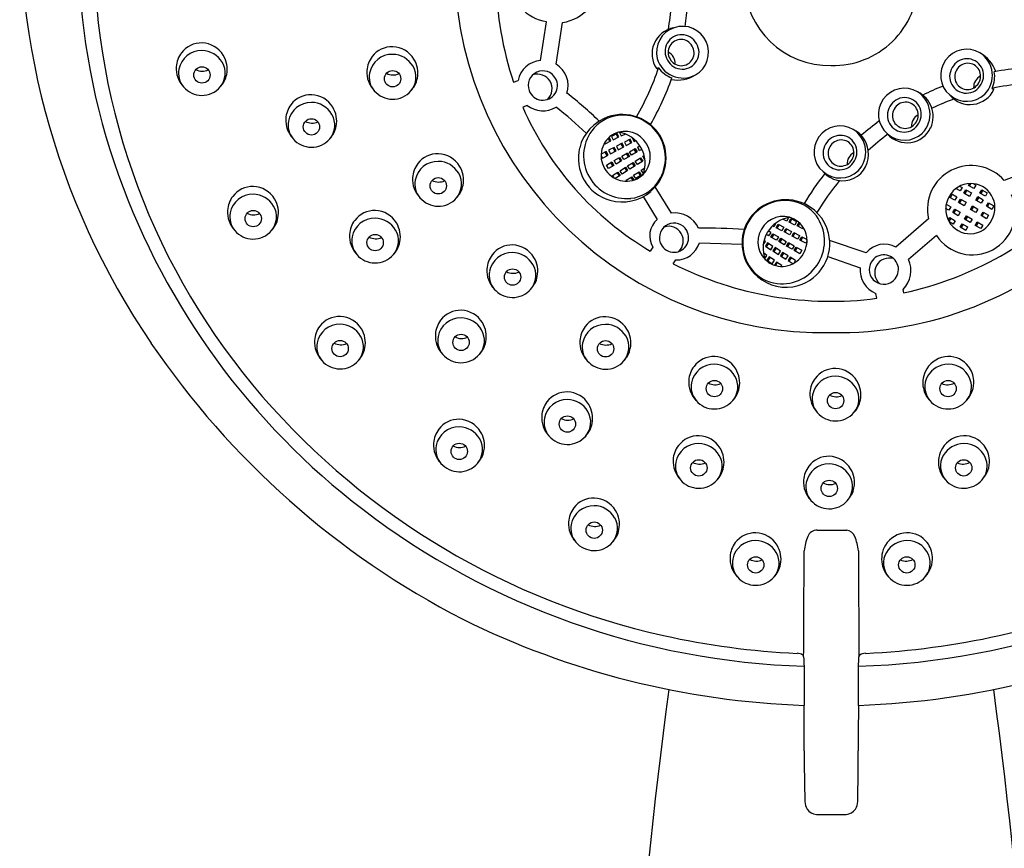
# Model space of a CAD drawing. Units: inches. Extents: x 365.4 to 370.2, y 53.4 to 63.4.
# Drawn here: x 365.4 to 368.3, y 58.3 to 60.8 of the extents above; entities that cross this region are included whole.
import ezdxf

# ---------------------------------------------------------------- set-up
doc = ezdxf.new("R2010")
doc.units = ezdxf.units.IN
doc.header["$LTSCALE"] = 0.64311
doc.header["$MEASUREMENT"] = 0
doc.layers.get('0').update_dxf_attribs({"color": 255, "linetype": 'CONTINUOUS'})

msp = doc.modelspace()

# ---------------------------------------------------------------- linework, layer by layer
for p, q in [((366.9461, 60.6322), (366.9634, 60.7471)), ((366.9923, 60.6212), (367.0108, 60.7447)), ((367.2954, 60.6109), (367.2897, 60.6076)), ((366.8659, 60.5681), (366.8794, 60.573)), ((368.2821, 60.5497), (368.2877, 60.5464)), ((366.9068, 60.4993), (366.8933, 60.4943)), ((367.1727, 60.4163), (367.1559, 60.4075)), ((367.1559, 60.4075), (367.1613, 60.397)), ((367.1613, 60.397), (367.1781, 60.4058)), ((367.1752, 60.4043), (367.1698, 60.4147)), ((367.1781, 60.4058), (367.1727, 60.4163)), ((367.1801, 60.4193), (367.1849, 60.4089)), ((367.1849, 60.4089), (367.1968, 60.4145)), ((367.1358, 60.3888), (367.1373, 60.3858)), ((367.1373, 60.3858), (367.1541, 60.3946)), ((367.1512, 60.3931), (367.1464, 60.4023)), ((367.1541, 60.3946), (367.1489, 60.4047)), ((367.1875, 60.3872), (367.1707, 60.3784)), ((367.1707, 60.3784), (367.1761, 60.3679)), ((367.1761, 60.3679), (367.1929, 60.3767)), ((367.19, 60.3752), (367.1846, 60.3856)), ((367.1929, 60.3767), (367.1875, 60.3872)), ((367.2109, 60.3995), (367.1941, 60.3908)), ((367.1941, 60.3908), (367.1995, 60.3803)), ((367.1995, 60.3803), (367.2163, 60.3891)), ((367.2135, 60.3876), (367.208, 60.398)), ((367.2163, 60.3891), (367.2109, 60.3995)), ((367.2176, 60.403), (367.2231, 60.3924)), ((367.2231, 60.3924), (367.2275, 60.3947)), ((367.2325, 60.3755), (367.2399, 60.3797)), ((367.1251, 60.3512), (367.1292, 60.3434)), ((367.1405, 60.3626), (367.1252, 60.3546)), ((367.1292, 60.3434), (367.146, 60.3521)), ((367.1431, 60.3506), (367.1376, 60.3611)), ((367.146, 60.3521), (367.1405, 60.3626)), ((367.164, 60.3749), (367.1472, 60.3662)), ((367.1472, 60.3662), (367.1526, 60.3557)), ((367.1526, 60.3557), (367.1694, 60.3644)), ((367.1665, 60.3629), (367.1611, 60.3734)), ((367.1694, 60.3644), (367.164, 60.3749)), ((367.1866, 60.349), (367.203, 60.3584)), ((367.1925, 60.3387), (367.1866, 60.349)), ((367.2089, 60.3482), (367.1925, 60.3387)), ((367.2061, 60.3466), (367.2002, 60.3568)), ((367.203, 60.3584), (367.2089, 60.3482)), ((367.2095, 60.3622), (367.2259, 60.3717)), ((367.2154, 60.352), (367.2095, 60.3622)), ((367.2318, 60.3614), (367.2154, 60.352)), ((367.229, 60.3598), (367.2231, 60.37)), ((367.2259, 60.3717), (367.2318, 60.3614)), ((367.2325, 60.3755), (367.2354, 60.3703)), ((367.2384, 60.3652), (367.2354, 60.3703)), ((367.2384, 60.3652), (367.2458, 60.3695)), ((367.2484, 60.3487), (367.2525, 60.3513)), ((367.2548, 60.3385), (367.2484, 60.3487)), ((367.1407, 60.3225), (367.1571, 60.3319)), ((367.1466, 60.3122), (367.1407, 60.3225)), ((367.163, 60.3217), (367.1466, 60.3122)), ((367.1602, 60.3201), (367.1543, 60.3303)), ((367.1571, 60.3319), (367.163, 60.3217)), ((367.1637, 60.3357), (367.18, 60.3452)), ((367.1696, 60.3255), (367.1637, 60.3357)), ((367.1859, 60.335), (367.1696, 60.3255)), ((367.1831, 60.3333), (367.1772, 60.3436)), ((367.18, 60.3452), (367.1859, 60.335)), ((367.2037, 60.3202), (367.2197, 60.3304)), ((367.21, 60.3102), (367.2037, 60.3202)), ((367.226, 60.3204), (367.21, 60.3102)), ((367.2169, 60.3286), (367.2232, 60.3186)), ((367.2197, 60.3304), (367.226, 60.3204)), ((367.2261, 60.3343), (367.2421, 60.3444)), ((367.2325, 60.3243), (367.2261, 60.3343)), ((367.2485, 60.3345), (367.2325, 60.3243)), ((367.2394, 60.3427), (367.2457, 60.3327)), ((367.2421, 60.3444), (367.2485, 60.3345)), ((368.4398, 60.3241), (368.3184, 60.2764)), ((367.1589, 60.2918), (367.1749, 60.302)), ((367.1637, 60.2843), (367.1589, 60.2918)), ((367.1813, 60.292), (367.1667, 60.2827)), ((367.1722, 60.3002), (367.1785, 60.2902)), ((367.1749, 60.302), (367.1813, 60.292)), ((367.1813, 60.3059), (367.1973, 60.3161)), ((367.1877, 60.296), (367.1813, 60.3059)), ((367.2037, 60.3062), (367.1877, 60.296)), ((367.1946, 60.3144), (367.2009, 60.3044)), ((367.1973, 60.3161), (367.2037, 60.3062)), ((367.2215, 60.2928), (367.2375, 60.303)), ((367.2278, 60.2828), (367.2215, 60.2928)), ((367.2438, 60.293), (367.2278, 60.2828)), ((367.2347, 60.3012), (367.241, 60.2913)), ((367.2375, 60.303), (367.2438, 60.293)), ((367.2436, 60.3073), (367.2544, 60.3148)), ((367.2502, 60.2979), (367.2436, 60.3073)), ((367.1998, 60.2776), (367.2158, 60.2878)), ((367.2016, 60.2748), (367.1998, 60.2776)), ((367.213, 60.2861), (367.2186, 60.2772)), ((367.2158, 60.2878), (367.2219, 60.2782)), ((368.1863, 60.2601), (368.1935, 60.256)), ((368.2122, 60.2623), (368.2154, 60.2678)), ((368.2286, 60.2529), (368.2122, 60.2623)), ((368.2192, 60.2679), (368.215, 60.2607)), ((368.2271, 60.2674), (368.2345, 60.2631)), ((368.2345, 60.2631), (368.2286, 60.2529)), ((367.3334, 60.1801), (367.2853, 60.2578)), ((368.1553, 60.2276), (368.1612, 60.2379)), ((368.164, 60.2362), (368.1581, 60.226)), ((368.1612, 60.2379), (368.1775, 60.2284)), ((368.1876, 60.2458), (368.175, 60.253)), ((368.1935, 60.256), (368.1876, 60.2458)), ((368.1989, 60.2392), (368.2048, 60.2495)), ((368.2153, 60.2298), (368.1989, 60.2392)), ((368.2076, 60.2478), (368.2017, 60.2376)), ((368.2048, 60.2495), (368.2212, 60.24)), ((368.2212, 60.24), (368.2153, 60.2298)), ((368.2459, 60.2395), (368.2518, 60.2497)), ((368.2623, 60.23), (368.2459, 60.2395)), ((368.2546, 60.2481), (368.2487, 60.2378)), ((368.2518, 60.2497), (368.2682, 60.2402)), ((368.2682, 60.2402), (368.2623, 60.23)), ((367.2495, 60.2291), (367.291, 60.1614)), ((368.147, 60.2068), (368.1463, 60.2055)), ((368.1466, 60.207), (368.1605, 60.1989)), ((368.1716, 60.2182), (368.1553, 60.2276)), ((368.1775, 60.2284), (368.1716, 60.2182)), ((368.1829, 60.2117), (368.1889, 60.2219)), ((368.1993, 60.2022), (368.1829, 60.2117)), ((368.1917, 60.2203), (368.1858, 60.21)), ((368.1889, 60.2219), (368.2052, 60.2124)), ((368.2052, 60.2124), (368.1993, 60.2022)), ((368.2181, 60.1914), (368.224, 60.2016)), ((368.224, 60.2016), (368.2404, 60.1921)), ((368.234, 60.2189), (368.2399, 60.2292)), ((368.2504, 60.2095), (368.234, 60.2189)), ((368.2428, 60.2275), (368.2368, 60.2173)), ((368.2399, 60.2292), (368.2563, 60.2197)), ((368.2563, 60.2197), (368.2504, 60.2095)), ((368.2654, 60.2008), (368.2713, 60.2111)), ((368.2741, 60.2094), (368.2682, 60.1992)), ((368.2713, 60.2111), (368.2877, 60.2016)), ((368.2877, 60.2016), (368.2818, 60.1914)), ((368.1546, 60.1887), (368.1449, 60.1943)), ((368.1605, 60.1989), (368.1546, 60.1887)), ((368.1659, 60.1822), (368.1718, 60.1924)), ((368.1823, 60.1727), (368.1659, 60.1822)), ((368.1747, 60.1908), (368.1687, 60.1805)), ((368.1718, 60.1924), (368.1882, 60.1829)), ((368.1882, 60.1829), (368.1823, 60.1727)), ((368.2345, 60.1819), (368.2181, 60.1914)), ((368.2268, 60.2), (368.2209, 60.1897)), ((368.2404, 60.1921), (368.2345, 60.1819)), ((368.2495, 60.1733), (368.2554, 60.1835)), ((368.2659, 60.1638), (368.2495, 60.1733)), ((368.2582, 60.1819), (368.2523, 60.1716)), ((368.2554, 60.1835), (368.2718, 60.174)), ((368.2818, 60.1914), (368.2654, 60.2008)), ((368.2718, 60.174), (368.2659, 60.1638)), ((367.6422, 60.1507), (367.6366, 60.1401)), ((367.6434, 60.1368), (367.6489, 60.1472)), ((367.6463, 60.1353), (367.6518, 60.1457)), ((367.6489, 60.1472), (367.6657, 60.1385)), ((367.6748, 60.1566), (367.6629, 60.1622)), ((367.6797, 60.167), (367.6748, 60.1566)), ((367.6816, 60.1535), (367.6871, 60.1639)), ((367.6984, 60.1447), (367.6816, 60.1535)), ((367.6845, 60.152), (367.69, 60.1624)), ((367.6871, 60.1639), (367.7039, 60.1552)), ((367.7039, 60.1552), (367.6984, 60.1447)), ((367.7056, 60.1423), (367.7109, 60.1524)), ((367.7085, 60.1408), (367.7134, 60.15)), ((368.0939, 60.163), (367.9976, 60.0799)), ((368.1525, 60.159), (368.1571, 60.1668)), ((368.1599, 60.1652), (368.1543, 60.1556)), ((368.1675, 60.1471), (368.1551, 60.1543)), ((368.1571, 60.1668), (368.1734, 60.1573)), ((368.1734, 60.1573), (368.1675, 60.1471)), ((368.1877, 60.1387), (368.1936, 60.1489)), ((368.1964, 60.1473), (368.1905, 60.1371)), ((368.1936, 60.1489), (368.21, 60.1395)), ((368.2011, 60.1619), (368.207, 60.1721)), ((368.2175, 60.1524), (368.2011, 60.1619)), ((368.2098, 60.1705), (368.2039, 60.1602)), ((368.207, 60.1721), (368.2234, 60.1626)), ((368.2234, 60.1626), (368.2175, 60.1524)), ((368.2324, 60.1438), (368.2383, 60.154)), ((368.2488, 60.1343), (368.2324, 60.1438)), ((368.2412, 60.1524), (368.2353, 60.1421)), ((368.2383, 60.154), (368.2547, 60.1445)), ((368.2547, 60.1445), (368.2488, 60.1343)), ((367.6214, 60.1129), (367.614, 60.1172)), ((367.6273, 60.1231), (367.6199, 60.1274)), ((367.6214, 60.1129), (367.6243, 60.118)), ((367.6273, 60.1231), (367.6243, 60.118)), ((367.6279, 60.1091), (367.6338, 60.1194)), ((367.6366, 60.1177), (367.6307, 60.1075)), ((367.6366, 60.1401), (367.6323, 60.1423)), ((367.6338, 60.1194), (367.6502, 60.1099)), ((367.6602, 60.128), (367.6434, 60.1368)), ((367.6657, 60.1385), (367.6602, 60.128)), ((367.6668, 60.1244), (367.6723, 60.1348)), ((367.6836, 60.1156), (367.6668, 60.1244)), ((367.6697, 60.1229), (367.6752, 60.1333)), ((367.6723, 60.1348), (367.6891, 60.1261)), ((367.6891, 60.1261), (367.6836, 60.1156)), ((367.6903, 60.1121), (367.6958, 60.1226)), ((367.6932, 60.1106), (367.6987, 60.1211)), ((367.6958, 60.1226), (367.7126, 60.1138)), ((367.7225, 60.1335), (367.7056, 60.1423)), ((367.724, 60.1365), (367.7225, 60.1335)), ((368.1179, 60.1142), (368.0347, 60.043)), ((368.2041, 60.1292), (368.1877, 60.1387)), ((368.21, 60.1395), (368.2041, 60.1292)), ((367.4161, 60.092), (367.5423, 60.0882)), ((367.6049, 60.0862), (367.6113, 60.0963)), ((367.6113, 60.0963), (367.6072, 60.099)), ((367.6176, 60.0921), (367.6113, 60.0822)), ((367.6204, 60.0904), (367.6141, 60.0804)), ((367.6336, 60.0819), (367.6176, 60.0921)), ((367.6443, 60.0997), (367.6279, 60.1091)), ((367.6502, 60.1099), (367.6443, 60.0997)), ((367.6509, 60.0959), (367.6568, 60.1061)), ((367.6672, 60.0864), (367.6509, 60.0959)), ((367.6596, 60.1045), (367.6537, 60.0943)), ((367.6568, 60.1061), (367.6731, 60.0966)), ((367.6731, 60.0966), (367.6672, 60.0864)), ((367.6738, 60.0826), (367.6797, 60.0929)), ((367.6825, 60.0912), (367.6766, 60.081)), ((367.6797, 60.0929), (367.6961, 60.0834)), ((367.7071, 60.1034), (367.6903, 60.1121)), ((367.7126, 60.1138), (367.7071, 60.1034)), ((367.7138, 60.0998), (367.7192, 60.1103)), ((367.7306, 60.0911), (367.7138, 60.0998)), ((367.7167, 60.0983), (367.7222, 60.1088)), ((367.7192, 60.1103), (367.7346, 60.1023)), ((367.7347, 60.0989), (367.7306, 60.0911)), ((367.9093, 60.0625), (367.8015, 60.0994)), ((367.2779, 60.0794), (367.2707, 60.068)), ((367.6161, 60.055), (367.6054, 60.0625)), ((367.6113, 60.0822), (367.6273, 60.072)), ((367.6273, 60.072), (367.6336, 60.0819)), ((367.6401, 60.078), (367.6337, 60.0681)), ((367.6337, 60.0681), (367.6497, 60.0579)), ((367.6428, 60.0763), (367.6365, 60.0663)), ((367.6561, 60.0679), (367.6401, 60.078)), ((367.6497, 60.0579), (367.6561, 60.0679)), ((367.6624, 60.0638), (367.6561, 60.0539)), ((367.6652, 60.0621), (367.6589, 60.0521)), ((367.6784, 60.0536), (367.6624, 60.0638)), ((367.6902, 60.0732), (367.6738, 60.0826)), ((367.6961, 60.0834), (367.6902, 60.0732)), ((367.6967, 60.0694), (367.7026, 60.0796)), ((367.7131, 60.0599), (367.6967, 60.0694)), ((367.7055, 60.078), (367.6996, 60.0678)), ((367.7026, 60.0796), (367.719, 60.0702)), ((367.719, 60.0702), (367.7131, 60.0599)), ((367.3389, 60.0302), (367.3461, 60.0416)), ((367.6095, 60.0456), (367.6161, 60.055)), ((367.6223, 60.0507), (367.6159, 60.0407)), ((367.6159, 60.0407), (367.6319, 60.0305)), ((367.625, 60.0489), (367.6187, 60.0389)), ((367.6383, 60.0405), (367.6223, 60.0507)), ((367.6319, 60.0305), (367.6383, 60.0405)), ((367.644, 60.0355), (367.6379, 60.0259)), ((367.6467, 60.0337), (367.6412, 60.0249)), ((367.66, 60.0253), (367.644, 60.0355)), ((367.6561, 60.0539), (367.6721, 60.0437)), ((367.6721, 60.0437), (367.6784, 60.0536)), ((367.6848, 60.0497), (367.6785, 60.0397)), ((367.6785, 60.0397), (367.6931, 60.0304)), ((367.6876, 60.0479), (367.6812, 60.0379)), ((367.7008, 60.0395), (367.6848, 60.0497)), ((367.6961, 60.032), (367.7008, 60.0395)), ((367.796, 60.0514), (367.8915, 60.0185)), ((367.6582, 60.0225), (367.66, 60.0253)), ((367.941, 59.928), (367.9384, 59.9423)), ((368.0186, 59.9544), (368.0206, 59.9438)), ((367.765, 59.2415), (367.852, 59.2412)), ((367.7623, 58.3996), (367.8505, 58.3996))]:
    msp.add_line(p, q)
for centre in [(365.9438, 60.5893), (366.5082, 60.5781), (366.268, 60.4357), (366.6432, 60.2611), (366.0956, 60.164), (366.4565, 60.093), (366.8631, 59.9908), (366.3529, 59.7792), (366.7108, 59.7975), (367.1384, 59.7784), (367.4606, 59.6607), (368.1521, 59.6607), (367.8192, 59.6252), (367.0254, 59.5557), (366.7053, 59.4747), (367.4144, 59.4259), (368.1984, 59.4259), (367.8003, 59.3651), (367.1048, 59.2414), (367.5828, 59.1386), (368.0299, 59.1386)]:
    msp.add_circle(centre, 0.0242)
for centre, radius, start, end in [((367.6054, 60.9764), 2.0272, 163.4532, 199.722), ((367.6535, 61.0592), 2.249, 175.5955, 214.1887), ((367.8282, 60.8874), 1.014, 163.7926, 198.3598), ((366.9836, 60.8731), 0.1275, 103.3101, 260.9199), ((366.9914, 60.873), 0.1298, 278.5964, 83.1729), ((367.6641, 60.9736), 2.0398, 180.025, 220.9524), ((367.8254, 60.9241), 1.0978, 269.0058, 359.2787), ((367.7863, 60.9211), 1.0948, 181.4234, 271.0527), ((367.8016, 60.8703), 0.2531, 181.2896, 271.0739), ((367.8112, 60.8701), 0.253, 268.9109, 359.2762), ((366.4265, 60.8744), 0.9103, 350.5125, 354.9807), ((366.4356, 60.8715), 0.9481, 351.605, 355.5791), ((367.3541, 60.652), 0.0782, 100.2307, 214.606), ((367.3662, 60.6564), 0.077, 299.4808, 193.8777), ((367.3638, 60.6592), 0.0493, 27.7669, 212.2331), ((365.9421, 60.6105), 0.0738, 88.2068, 142.8072), ((365.9418, 60.6082), 0.0761, 31.1836, 88.0182), ((366.5065, 60.5993), 0.0738, 88.2068, 142.8072), ((366.5061, 60.597), 0.0761, 31.1836, 88.0182), ((367.3657, 60.6559), 0.0493, 207.7865, 32.2135), ((367.3616, 60.6565), 0.0379, 29.0719, 210.9281), ((367.3626, 60.6547), 0.0379, 207.8663, 32.1337), ((365.9448, 60.6085), 0.0771, 142.8072, 176.2587), ((365.9427, 60.5933), 0.0683, 89.1253, 169.0443), ((365.9428, 60.5903), 0.0713, 30.2254, 89.1822), ((365.9384, 60.6061), 0.0801, 349.2586, 31.1836), ((366.5091, 60.5973), 0.0771, 142.8072, 176.2587), ((366.5071, 60.5821), 0.0683, 89.1253, 169.0443), ((366.5071, 60.5791), 0.0713, 30.2254, 89.1822), ((367.3072, 60.6242), 0.0369, 356.1109, 63.3347), ((368.2072, 60.5883), 0.077, 59.4808, 313.8777), ((368.198, 60.5657), 0.1012, 19.6885, 61.4883), ((368.2041, 60.5879), 0.079, 315.6918, 57.6668), ((365.9463, 60.6084), 0.0786, 176.2587, 223.4164), ((365.9499, 60.5945), 0.063, 319.7397, 30.2254), ((366.5143, 60.5833), 0.063, 319.7397, 30.2254), ((366.5028, 60.5949), 0.0801, 349.2586, 31.1836), ((366.9522, 60.5581), 0.0744, 94.7223, 168.4136), ((366.9533, 60.5576), 0.0745, 342.2674, 58.4839), ((366.526, 60.8675), 0.811, 330.2679, 341.5538), ((367.3674, 60.6593), 0.079, 195.6918, 297.6668), ((367.3609, 60.6555), 0.0793, 214.2283, 250.7475), ((368.206, 60.5848), 0.0493, 147.7669, 332.2331), ((368.2079, 60.5881), 0.0493, 327.7865, 152.2135), ((368.2105, 60.5861), 0.0379, 327.8663, 152.1337), ((368.4447, 59.7515), 0.8617, 89.4335, 100.4398), ((365.9369, 60.5945), 0.0623, 169.0443, 220.6927), ((365.9455, 60.6421), 0.0416, 241.8283, 294.5448), ((365.9433, 60.6052), 0.0751, 315.7977, 349.2586), ((366.5106, 60.5972), 0.0786, 176.2587, 223.4164), ((366.5012, 60.5832), 0.0623, 169.0443, 220.6927), ((366.5098, 60.6309), 0.0416, 241.8283, 294.5448), ((366.9528, 60.5581), 0.0433, 29.417, 200.3309), ((366.9368, 60.5486), 0.0433, 313.5023, 108.2475), ((366.5228, 60.8691), 0.8617, 330.3073, 340.4398), ((367.3512, 60.6756), 0.1012, 259.6885, 301.4883), ((368.2095, 60.5843), 0.0379, 149.0719, 330.9281), ((368.2646, 60.5533), 0.0369, 116.1109, 183.3347), ((368.2107, 60.5842), 0.0793, 334.2283, 10.7475), ((365.9441, 60.6006), 0.0718, 220.6927, 269.0819), ((365.944, 60.5995), 0.0707, 269.0819, 319.7397), ((366.5076, 60.594), 0.0751, 315.7977, 349.2586), ((366.9528, 60.5581), 0.0433, 200.3309, 29.417), ((368.4862, 59.6748), 0.9481, 111.605, 115.5791), ((368.4445, 59.7551), 0.811, 88.9041, 101.5538), ((366.2663, 60.457), 0.0738, 88.2068, 142.8072), ((366.266, 60.4547), 0.0761, 31.1836, 88.0182), ((366.5084, 60.5894), 0.0718, 220.6927, 269.0819), ((366.5084, 60.5883), 0.0707, 269.0819, 319.7397), ((366.3062, 59.6102), 1.1709, 46.0151, 52.1684), ((368.0228, 60.473), 0.077, 59.4808, 313.8777), ((368.0235, 60.4729), 0.0493, 327.7865, 152.2135), ((368.0265, 60.4664), 0.0811, 335.9058, 64.1172), ((368.0196, 60.4727), 0.079, 315.6918, 57.6668), ((368.2171, 60.58), 0.0782, 220.2307, 334.606), ((366.269, 60.4549), 0.0771, 142.8072, 176.2587), ((366.2669, 60.4398), 0.0683, 89.1253, 169.0443), ((366.267, 60.4368), 0.0713, 30.2254, 89.1822), ((366.2626, 60.4526), 0.0801, 349.2586, 31.1836), ((367.7423, 60.8658), 0.9268, 203.6311, 239.4103), ((366.9531, 60.5585), 0.0752, 231.9847, 300.9982), ((366.2871, 59.5907), 1.1457, 46.1218, 52.0398), ((368.0216, 60.4695), 0.0493, 147.7669, 332.2331), ((368.026, 60.4708), 0.0379, 327.8663, 152.1337), ((368.4883, 59.6655), 0.9103, 110.5125, 114.9807), ((366.2741, 60.441), 0.063, 319.7397, 30.2254), ((367.188, 60.3421), 0.1301, 109.2558, 166.0224), ((367.1879, 60.358), 0.1119, 96.2009, 143.7674), ((367.1881, 60.3417), 0.1305, 30.4867, 109.2558), ((367.1894, 60.3441), 0.1259, 29.8476, 96.2009), ((368.025, 60.4691), 0.0379, 149.0719, 330.9281), ((368.0802, 60.438), 0.0369, 116.1109, 183.3347), ((366.2705, 60.4548), 0.0786, 176.2587, 223.4164), ((366.2611, 60.4409), 0.0623, 169.0443, 220.6927), ((366.2697, 60.4885), 0.0416, 241.8283, 294.5448), ((366.2675, 60.4517), 0.0751, 315.7977, 349.2586), ((367.8324, 60.3613), 0.077, 59.4808, 313.8777), ((370.0269, 57.7887), 3.3794, 127.957, 129.1144), ((367.1986, 60.3501), 0.1253, 143.7674, 210.3991), ((367.1982, 60.3507), 0.0731, 118.3096, 211.2593), ((367.1959, 60.349), 0.0736, 28.9863, 116.0648), ((367.1628, 60.3283), 0.0927, 30.0616, 81.548), ((367.187, 60.3437), 0.1305, 310.7442, 29.5133), ((367.1897, 60.3435), 0.1259, 323.7991, 30.1524), ((367.8332, 60.3611), 0.0493, 327.7865, 152.2135), ((367.8391, 60.3583), 0.0766, 5.4407, 64.905), ((367.8293, 60.3609), 0.079, 315.6918, 57.6668), ((368.6518, 59.5334), 1.1113, 127.611, 131.5073), ((368.0305, 60.4655), 0.077, 221.6747, 335.3429), ((366.2683, 60.4471), 0.0718, 220.6927, 269.0819), ((366.2682, 60.446), 0.0707, 269.0819, 319.7397), ((367.1972, 60.3467), 0.0736, 303.9352, 31.0137), ((367.8312, 60.3578), 0.0493, 147.7669, 332.2331), ((367.8347, 60.3573), 0.0379, 149.0719, 330.9281), ((367.8357, 60.3591), 0.0379, 327.8663, 152.1337), ((366.6415, 60.2823), 0.0738, 88.2068, 142.8072), ((366.6412, 60.28), 0.0761, 31.1836, 88.0182), ((367.1873, 60.3423), 0.1294, 166.0225, 209.9129), ((367.1627, 60.3285), 0.0927, 338.452, 29.9384), ((367.8404, 60.3522), 0.0761, 220.6793, 10.1708), ((367.8899, 60.3263), 0.0369, 116.1109, 183.3347), ((366.6442, 60.2803), 0.0771, 142.8072, 176.2587), ((366.6421, 60.2652), 0.0683, 89.1253, 169.0443), ((366.6422, 60.2622), 0.0713, 30.2254, 89.1822), ((366.6378, 60.278), 0.0801, 349.2586, 31.1836), ((368.2206, 60.1913), 0.1298, 41.0283, 192.5841), ((367.7362, 61.0233), 2.1662, 199.722, 232.5683), ((366.6493, 60.2664), 0.063, 319.7397, 30.2254), ((367.1998, 60.3479), 0.0731, 208.7407, 301.6904), ((368.4745, 59.7552), 0.8752, 141.7195, 148.8245), ((366.6457, 60.2802), 0.0786, 176.2587, 223.4164), ((366.6363, 60.2663), 0.0623, 169.0443, 220.6927), ((366.6449, 60.3139), 0.0416, 241.8283, 294.5448), ((366.6427, 60.277), 0.0751, 315.7977, 349.2586), ((367.1871, 60.3426), 0.1294, 210.0871, 253.9775), ((367.1995, 60.3486), 0.1253, 209.6009, 276.2326), ((367.201, 60.3353), 0.1119, 276.2326, 323.7991), ((368.455, 59.7665), 0.8064, 140.7547, 149.001), ((368.2188, 60.1959), 0.072, 338.2469, 158.7464), ((366.0945, 60.168), 0.0683, 89.1253, 169.0443), ((366.0939, 60.1852), 0.0738, 88.2068, 142.8072), ((366.0945, 60.1651), 0.0713, 30.2254, 89.1822), ((366.0936, 60.1829), 0.0761, 31.1836, 88.0182), ((367.1873, 60.3433), 0.1301, 253.9776, 310.7442), ((367.7967, 60.9597), 1.0403, 282.4273, 316.3164), ((368.2241, 60.1833), 0.1267, 213.0297, 23.6953), ((366.0965, 60.1832), 0.0771, 142.8072, 176.2587), ((366.0902, 60.1808), 0.0801, 349.2586, 31.1836), ((366.6435, 60.2725), 0.0718, 220.6927, 269.0819), ((366.6434, 60.2714), 0.0707, 269.0819, 319.7397), ((367.6716, 60.0894), 0.1305, 70.7442, 149.5133), ((367.6704, 60.0918), 0.1259, 83.7991, 150.1524), ((367.6719, 60.1057), 0.1119, 36.2326, 83.7991), ((367.6718, 60.0898), 0.1301, 13.9776, 70.7442), ((368.217, 60.1914), 0.0721, 154.8541, 342.1392), ((366.0981, 60.1831), 0.0786, 176.2587, 223.4164), ((366.0886, 60.1692), 0.0623, 169.0443, 220.6927), ((366.0972, 60.2168), 0.0416, 241.8283, 294.5448), ((366.1017, 60.1692), 0.063, 319.7397, 30.2254), ((366.4548, 60.1142), 0.0738, 88.2068, 142.8072), ((366.4545, 60.1119), 0.0761, 31.1836, 88.0182), ((367.3435, 60.1043), 0.0765, 24.3265, 97.5906), ((366.0951, 60.1799), 0.0751, 315.7977, 349.2586), ((366.4575, 60.1122), 0.0771, 142.8072, 176.2587), ((366.4554, 60.0971), 0.0683, 89.1253, 169.0443), ((366.4555, 60.0941), 0.0713, 30.2254, 89.1822), ((366.4511, 60.1099), 0.0801, 349.2586, 31.1836), ((367.3344, 60.1124), 0.0654, 131.4939, 210.2598), ((367.341, 60.1075), 0.0433, 29.417, 200.3309), ((367.6728, 60.0913), 0.1305, 150.4867, 229.2558), ((367.6701, 60.0912), 0.1259, 149.8476, 216.2009), ((367.6639, 60.0967), 0.0736, 63.9352, 151.0137), ((367.697, 60.076), 0.0927, 98.452, 149.9384), ((367.6615, 60.0984), 0.0731, 328.7407, 61.6904), ((367.6611, 60.0978), 0.1253, 329.6009, 36.2326), ((366.0958, 60.1754), 0.0718, 220.6927, 269.0819), ((366.0958, 60.1742), 0.0707, 269.0819, 319.7397), ((366.459, 60.1121), 0.0786, 176.2587, 223.4164), ((366.4626, 60.0983), 0.063, 319.7397, 30.2254), ((367.341, 60.1075), 0.0433, 200.3309, 29.417), ((367.3251, 60.098), 0.0433, 313.5023, 108.2475), ((367.4336, 58.6799), 1.456, 85.4744, 90.8069), ((367.6626, 60.0944), 0.0736, 148.9863, 236.0648), ((367.6971, 60.0761), 0.0927, 150.0616, 201.548), ((367.6725, 60.09), 0.1294, 330.0871, 13.9775), ((366.4496, 60.0982), 0.0623, 169.0443, 220.6927), ((366.4582, 60.1458), 0.0416, 241.8283, 294.5448), ((366.456, 60.1089), 0.0751, 315.7977, 349.2586), ((366.8614, 60.0121), 0.0738, 88.2068, 142.8072), ((366.8611, 60.0098), 0.0761, 31.1836, 88.0182), ((367.3472, 60.1139), 0.0723, 269.1342, 342.3437), ((367.9641, 60.0169), 0.0713, 61.9551, 140.2537), ((366.4568, 60.1044), 0.0718, 220.6927, 269.0819), ((366.4567, 60.1033), 0.0707, 269.0819, 319.7397), ((366.8641, 60.01), 0.0771, 142.8072, 176.2587), ((366.862, 59.9949), 0.0683, 89.1253, 169.0443), ((366.862, 59.9919), 0.0713, 30.2254, 89.1822), ((367.6599, 60.0956), 0.0731, 238.3096, 331.2593), ((367.9619, 60.0132), 0.0433, 320.3309, 149.417), ((366.8692, 59.9961), 0.063, 319.7397, 30.2254), ((366.8577, 60.0077), 0.0801, 349.2586, 31.1836), ((367.8056, 60.9554), 1.0363, 243.2328, 277.5103), ((367.6602, 60.0963), 0.1253, 263.7674, 330.3991), ((367.9619, 60.0132), 0.0433, 149.417, 320.3309), ((367.9781, 60.0041), 0.0433, 73.5023, 228.2475), ((367.9652, 60.0099), 0.0771, 313.918, 25.4558), ((366.8656, 60.0099), 0.0786, 176.2587, 223.4164), ((366.8561, 59.996), 0.0623, 169.0443, 220.6927), ((366.8648, 60.0436), 0.0416, 241.8283, 294.5448), ((367.6588, 60.083), 0.1119, 216.2009, 263.7674), ((367.6727, 60.0903), 0.1294, 286.0225, 329.9129), ((367.9673, 60.0126), 0.076, 175.5038, 247.6299), ((366.8626, 60.0068), 0.0751, 315.7977, 349.2586), ((367.6725, 60.091), 0.1301, 229.2558, 286.0224), ((366.8633, 60.0022), 0.0718, 220.6927, 269.0819), ((366.8633, 60.0011), 0.0707, 269.0819, 319.7397), ((366.7091, 59.8187), 0.0738, 88.2068, 142.8072), ((366.7088, 59.8165), 0.0761, 31.1836, 88.0182), ((366.3512, 59.8004), 0.0738, 88.2068, 142.8072), ((366.3509, 59.7981), 0.0761, 31.1836, 88.0182), ((366.7118, 59.8167), 0.0771, 142.8072, 176.2587), ((366.7097, 59.8016), 0.0683, 89.1253, 169.0443), ((366.7097, 59.7986), 0.0713, 30.2254, 89.1822), ((366.7054, 59.8144), 0.0801, 349.2586, 31.1836), ((367.1367, 59.7996), 0.0738, 88.2068, 142.8072), ((367.1364, 59.7973), 0.0761, 31.1836, 88.0182), ((366.3539, 59.7984), 0.0771, 142.8072, 176.2587), ((366.3518, 59.7833), 0.0683, 89.1253, 169.0443), ((366.3518, 59.7803), 0.0713, 30.2254, 89.1822), ((366.3475, 59.7961), 0.0801, 349.2586, 31.1836), ((366.7169, 59.8028), 0.063, 319.7397, 30.2254), ((367.1393, 59.7976), 0.0771, 142.8072, 176.2587), ((367.1373, 59.7825), 0.0683, 89.1253, 169.0443), ((367.1373, 59.7795), 0.0713, 30.2254, 89.1822), ((367.133, 59.7953), 0.0801, 349.2586, 31.1836), ((367.8639, 61.2022), 2.5034, 214.1887, 242.7027), ((366.3554, 59.7983), 0.0786, 176.2587, 223.4164), ((366.346, 59.7844), 0.0623, 169.0443, 220.6927), ((366.3546, 59.832), 0.0416, 241.8283, 294.5448), ((366.359, 59.7845), 0.063, 319.7397, 30.2254), ((366.7133, 59.8166), 0.0786, 176.2587, 223.4164), ((366.7039, 59.8027), 0.0623, 169.0443, 220.6927), ((366.7125, 59.8503), 0.0416, 241.8283, 294.5448), ((366.7103, 59.8135), 0.0751, 315.7977, 349.2586), ((367.1409, 59.7975), 0.0786, 176.2587, 223.4164), ((367.1314, 59.7836), 0.0623, 169.0443, 220.6927), ((367.14, 59.8312), 0.0416, 241.8283, 294.5448), ((367.1445, 59.7837), 0.063, 319.7397, 30.2254), ((366.3524, 59.7952), 0.0751, 315.7977, 349.2586), ((367.1379, 59.7943), 0.0751, 315.7977, 349.2586), ((366.3531, 59.7906), 0.0718, 220.6927, 269.0819), ((366.3531, 59.7895), 0.0707, 269.0819, 319.7397), ((366.711, 59.8089), 0.0718, 220.6927, 269.0819), ((366.711, 59.8078), 0.0707, 269.0819, 319.7397), ((367.1386, 59.7898), 0.0718, 220.6927, 269.0819), ((367.1386, 59.7886), 0.0707, 269.0819, 319.7397), ((367.459, 59.6819), 0.0738, 88.2068, 142.8072), ((367.4586, 59.6796), 0.0761, 31.1836, 88.0182), ((368.1541, 59.6796), 0.0761, 91.9818, 148.8164), ((368.1538, 59.6819), 0.0738, 37.1928, 91.7932), ((367.4616, 59.6799), 0.0771, 142.8072, 176.2587), ((367.4596, 59.6647), 0.0683, 89.1253, 169.0443), ((367.4596, 59.6618), 0.0713, 30.2254, 89.1822), ((367.4553, 59.6775), 0.0801, 349.2586, 31.1836), ((367.8175, 59.6464), 0.0738, 88.2068, 142.8072), ((367.8172, 59.6441), 0.0761, 31.1836, 88.0182), ((368.1575, 59.6775), 0.0801, 148.8164, 190.7414), ((368.1532, 59.6618), 0.0713, 90.8178, 149.7746), ((368.1532, 59.6647), 0.0683, 10.9557, 90.8747), ((368.1512, 59.6799), 0.0771, 3.7413, 37.1928), ((367.4631, 59.6798), 0.0786, 176.2587, 223.4164), ((367.4537, 59.6659), 0.0623, 169.0443, 220.6927), ((367.4623, 59.7135), 0.0416, 241.8283, 294.5448), ((367.4668, 59.6659), 0.063, 319.7397, 30.2254), ((367.8202, 59.6444), 0.0771, 142.8072, 176.2587), ((367.8181, 59.6292), 0.0683, 89.1253, 169.0443), ((367.8181, 59.6263), 0.0713, 30.2254, 89.1822), ((367.8138, 59.642), 0.0801, 349.2586, 31.1836), ((368.146, 59.6659), 0.063, 149.7746, 220.2603), ((368.1505, 59.7135), 0.0416, 245.4552, 298.1717), ((368.1591, 59.6659), 0.0623, 319.3073, 10.9557), ((368.1496, 59.6798), 0.0786, 316.5836, 3.7413), ((367.0238, 59.5769), 0.0738, 88.2068, 142.8072), ((367.0234, 59.5746), 0.0761, 31.1836, 88.0182), ((367.4601, 59.6766), 0.0751, 315.7977, 349.2586), ((367.8217, 59.6443), 0.0786, 176.2587, 223.4164), ((367.8253, 59.6304), 0.063, 319.7397, 30.2254), ((368.1526, 59.6766), 0.0751, 190.7414, 224.2023), ((367.7894, 61.0823), 2.2057, 220.9524, 257.4422), ((367.0264, 59.5749), 0.0771, 142.8072, 176.2587), ((367.0243, 59.5597), 0.0683, 89.1253, 169.0443), ((367.0244, 59.5567), 0.0713, 30.2254, 89.1822), ((367.4609, 59.672), 0.0718, 220.6927, 269.0819), ((367.4609, 59.6709), 0.0707, 269.0819, 319.7397), ((367.8122, 59.6304), 0.0623, 169.0443, 220.6927), ((367.8209, 59.678), 0.0416, 241.8283, 294.5448), ((367.8187, 59.6411), 0.0751, 315.7977, 349.2586), ((368.1519, 59.6709), 0.0707, 220.2603, 270.9181), ((368.1519, 59.672), 0.0718, 270.9181, 319.3073), ((367.8233, 61.0823), 2.2057, 282.5578, 319.0476), ((367.0315, 59.5609), 0.063, 319.7397, 30.2254), ((367.02, 59.5725), 0.0801, 349.2586, 31.1836), ((367.8194, 59.6365), 0.0718, 220.6927, 269.0819), ((367.8194, 59.6354), 0.0707, 269.0819, 319.7397), ((366.7036, 59.4959), 0.0738, 88.2068, 142.8072), ((366.7033, 59.4936), 0.0761, 31.1836, 88.0182), ((367.0279, 59.5748), 0.0786, 176.2587, 223.4164), ((367.0185, 59.5609), 0.0623, 169.0443, 220.6927), ((367.0271, 59.6085), 0.0416, 241.8283, 294.5448), ((366.7063, 59.4939), 0.0771, 142.8072, 176.2587), ((366.7042, 59.4788), 0.0683, 89.1253, 169.0443), ((366.7043, 59.4758), 0.0713, 30.2254, 89.1822), ((366.6999, 59.4916), 0.0801, 349.2586, 31.1836), ((367.0249, 59.5716), 0.0751, 315.7977, 349.2586), ((366.7114, 59.48), 0.063, 319.7397, 30.2254), ((367.0257, 59.567), 0.0718, 220.6927, 269.0819), ((367.0257, 59.5659), 0.0707, 269.0819, 319.7397), ((367.4127, 59.4471), 0.0738, 88.2068, 142.8072), ((367.4124, 59.4448), 0.0761, 31.1836, 88.0182), ((368.2004, 59.4448), 0.0761, 91.9818, 148.8164), ((368.2001, 59.4471), 0.0738, 37.1928, 91.7932), ((366.7078, 59.4938), 0.0786, 176.2587, 223.4164), ((366.6984, 59.4799), 0.0623, 169.0443, 220.6927), ((366.707, 59.5275), 0.0416, 241.8283, 294.5448), ((366.7048, 59.4907), 0.0751, 315.7977, 349.2586), ((367.4153, 59.4451), 0.0771, 142.8072, 176.2587), ((367.4133, 59.4299), 0.0683, 89.1253, 169.0443), ((367.4133, 59.4269), 0.0713, 30.2254, 89.1822), ((367.409, 59.4427), 0.0801, 349.2586, 31.1836), ((368.2038, 59.4427), 0.0801, 148.8164, 190.7414), ((368.1995, 59.4269), 0.0713, 90.8178, 149.7746), ((368.1995, 59.4299), 0.0683, 10.9557, 90.8747), ((368.1974, 59.4451), 0.0771, 3.7413, 37.1928), ((367.4169, 59.445), 0.0786, 176.2587, 223.4164), ((367.4205, 59.4311), 0.063, 319.7397, 30.2254), ((367.7986, 59.3863), 0.0738, 88.2068, 142.8072), ((367.7983, 59.384), 0.0761, 31.1836, 88.0182), ((368.1923, 59.4311), 0.063, 149.7746, 220.2603), ((368.1959, 59.445), 0.0786, 316.5836, 3.7413), ((366.7056, 59.4861), 0.0718, 220.6927, 269.0819), ((366.7055, 59.485), 0.0707, 269.0819, 319.7397), ((367.4074, 59.4311), 0.0623, 169.0443, 220.6927), ((367.416, 59.4787), 0.0416, 241.8283, 294.5448), ((367.4139, 59.4418), 0.0751, 315.7977, 349.2586), ((367.8012, 59.3843), 0.0771, 142.8072, 176.2587), ((367.7992, 59.3691), 0.0683, 89.1253, 169.0443), ((367.7992, 59.3662), 0.0713, 30.2254, 89.1822), ((367.7949, 59.3819), 0.0801, 349.2586, 31.1836), ((368.1989, 59.4418), 0.0751, 190.7414, 224.2023), ((368.1967, 59.4787), 0.0416, 245.4552, 298.1717), ((368.2053, 59.4311), 0.0623, 319.3073, 10.9557), ((367.4146, 59.4372), 0.0718, 220.6927, 269.0819), ((367.4146, 59.4361), 0.0707, 269.0819, 319.7397), ((367.8028, 59.3842), 0.0786, 176.2587, 223.4164), ((367.8064, 59.3703), 0.063, 319.7397, 30.2254), ((368.1982, 59.4361), 0.0707, 220.2603, 270.9181), ((368.1982, 59.4372), 0.0718, 270.9181, 319.3073), ((367.7933, 59.3703), 0.0623, 169.0443, 220.6927), ((367.8019, 59.4179), 0.0416, 241.8283, 294.5448), ((367.7998, 59.381), 0.0751, 315.7977, 349.2586), ((367.1031, 59.2626), 0.0738, 88.2068, 142.8072), ((367.1028, 59.2603), 0.0761, 31.1836, 88.0182), ((367.8005, 59.3764), 0.0718, 220.6927, 269.0819), ((367.8005, 59.3753), 0.0707, 269.0819, 319.7397), ((367.7936, 61.0983), 2.2606, 232.5683, 268.2841), ((367.1058, 59.2606), 0.0771, 142.8072, 176.2587), ((367.1037, 59.2454), 0.0683, 89.1253, 169.0443), ((367.1037, 59.2425), 0.0713, 30.2254, 89.1822), ((367.0994, 59.2582), 0.0801, 349.2586, 31.1836), ((367.8191, 61.0983), 2.2606, 271.7159, 307.4317), ((367.1109, 59.2466), 0.063, 319.7397, 30.2254), ((367.1073, 59.2605), 0.0786, 176.2587, 223.4164), ((367.0978, 59.2466), 0.0623, 169.0443, 220.6927), ((367.1065, 59.2942), 0.0416, 241.8283, 294.5448), ((367.1043, 59.2573), 0.0751, 315.7977, 349.2586), ((367.7648, 59.2112), 0.0303, 89.5967, 158.2014), ((367.8479, 59.2112), 0.0303, 21.7986, 82.2191), ((367.5818, 59.1426), 0.0683, 89.1253, 169.0443), ((367.5812, 59.1598), 0.0738, 88.2068, 142.8072), ((367.5818, 59.1396), 0.0713, 30.2254, 89.1822), ((367.5808, 59.1575), 0.0761, 31.1836, 88.0182), ((367.8854, 59.163), 0.1602, 158.2014, 173.6614), ((367.7274, 59.163), 0.1602, 6.3386, 21.7986), ((368.0319, 59.1575), 0.0761, 91.9818, 148.8164), ((368.031, 59.1396), 0.0713, 90.8178, 149.7746), ((368.0316, 59.1598), 0.0738, 37.1928, 91.7932), ((368.031, 59.1426), 0.0683, 10.9557, 90.8747), ((367.105, 59.2527), 0.0718, 220.6927, 269.0819), ((367.105, 59.2516), 0.0707, 269.0819, 319.7397), ((367.5838, 59.1578), 0.0771, 142.8072, 176.2587), ((367.5775, 59.1554), 0.0801, 349.2586, 31.1836), ((368.0353, 59.1554), 0.0801, 148.8164, 190.7414), ((368.029, 59.1578), 0.0771, 3.7413, 37.1928), ((367.5853, 59.1577), 0.0786, 176.2587, 223.4164), ((367.5759, 59.1437), 0.0623, 169.0443, 220.6927), ((367.5845, 59.1914), 0.0416, 241.8283, 294.5448), ((367.589, 59.1438), 0.063, 319.7397, 30.2254), ((-20843.0826, 165.6937), 21211.0762, 359.71143479, 359.71228362), ((21578.6954, 165.6937), 21211.0762, 180.28771638, 180.28856521), ((368.0238, 59.1438), 0.063, 149.7746, 220.2603), ((368.0283, 59.1914), 0.0416, 245.4552, 298.1717), ((368.0369, 59.1437), 0.0623, 319.3073, 10.9557), ((368.0274, 59.1577), 0.0786, 316.5836, 3.7413), ((367.5823, 59.1545), 0.0751, 315.7977, 349.2586), ((368.0304, 59.1545), 0.0751, 190.7414, 224.2023), ((367.5831, 59.1499), 0.0718, 220.6927, 269.0819), ((367.5831, 59.1488), 0.0707, 269.0819, 319.7397), ((368.0297, 59.1488), 0.0707, 220.2603, 270.9181), ((368.0297, 59.1499), 0.0718, 270.9181, 319.3073), ((367.813, 61.1958), 2.4747, 243.6842, 267.9876), ((367.7998, 61.1958), 2.4747, 272.0124, 296.3158), ((367.812, 61.1836), 2.3094, 257.4422, 267.3497), ((367.8008, 61.1836), 2.3094, 272.6503, 282.5578), ((367.7059, 58.8494), 0.0273, 54.3979, 91.4862), ((367.7172, 58.8657), 0.00747, 5.7311, 52.1711), ((375.458, 59.2207), 7.7415, 182.62263, 182.82804), ((360.1547, 59.2207), 7.7415, 357.17196, 357.37737), ((367.8956, 58.8657), 0.00747, 127.8289, 174.2689), ((367.9069, 58.8494), 0.0273, 88.5138, 125.6021), ((376.6025, 58.7904), 8.8767, 179.68832, 180.43744), ((359.0103, 58.7904), 8.8767, 359.56256, 0.31168), ((383.252, 56.6386), 16.0684, 172.37904, 187.25676), ((352.3613, 56.6386), 16.0679, 352.74299, 7.62121), ((354.7635, 58.6237), 12.963, 359.84081, 0.43744), ((380.8493, 58.6237), 12.963, 179.56256, 180.15919), ((372.9007, 58.575), 5.1743, 179.8599, 181.5218), ((362.7121, 58.5747), 5.1743, 358.4818, 0.1438), ((367.7719, 58.4388), 0.0437, 181.6431, 212.1869), ((367.8409, 58.4388), 0.0437, 327.8131, 358.3569), ((367.7653, 58.4362), 0.0367, 214.2147, 265.2846), ((367.8475, 58.4362), 0.0367, 274.7154, 325.7853)]:
    msp.add_arc(centre, radius, start, end)

doc.saveas('drawing.dxf')
